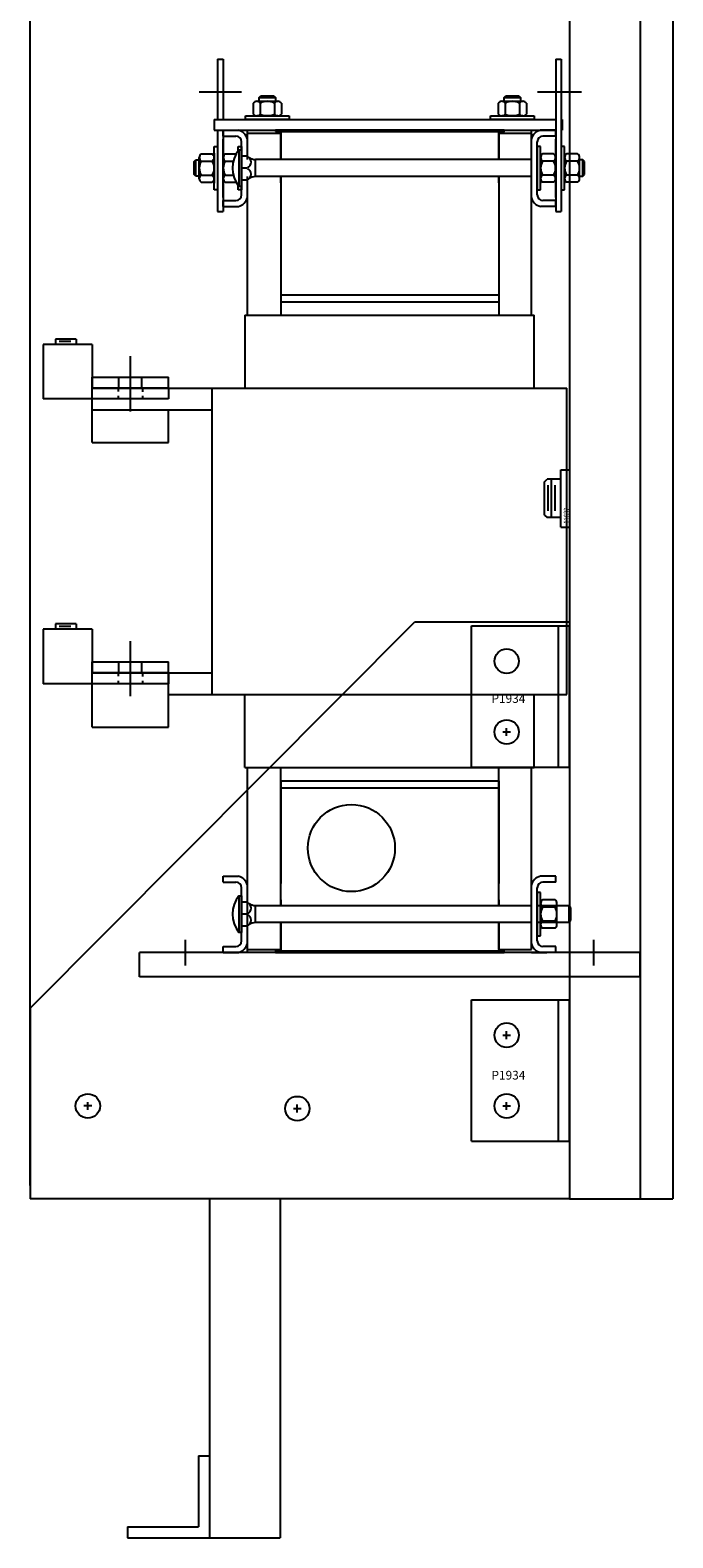
# Model space of a CAD drawing. Units: inches. Extents: x 50.6 to 143.7, y 4.2 to 79.8.
# Drawn here: x 128.8 to 143.6, y 4.2 to 38.8 of the extents above; entities that cross this region are included whole.
import ezdxf

# ---------------------------------------------------------------- set-up
doc = ezdxf.new("R2010")
doc.units = ezdxf.units.IN
doc.header["$MEASUREMENT"] = 0
doc.dimstyles.get("Standard").update_dxf_attribs({"dimtxt": 0.18, "dimasz": 0.18, "dimexe": 0.18, "dimexo": 0.0625, "dimgap": 0.09, "dimtad": 0, "dimtih": 1, "dimtoh": 1, "dimzin": 4, "dimdsep": 46, "dimtxsty": 'Standard', "dimcen": 0.09, "dimadec": 0, "dimazin": 1, "dimtfac": 1, "dimtofl": 0, "dimtmove": 0, "dimatfit": 3, "dimfxl": 1, "dimtolj": 1, "dimtzin": 0, "dimarcsym": 0})

# ---------------------------------------------------------------- blocks, each defined once
blk = doc.blocks.new('*D3')
at = {"color": 0, "lineweight": -2}
for p, q in [((128.831, 12.285), (128.831, 77.796)), ((143.586, 72.285), (143.586, 77.796)), ((129.731, 76.896), (134.109, 76.896)), ((142.686, 76.896), (138.309, 76.896))]:
    blk.add_line(p, q, dxfattribs=at)
at = {"color": 0}
for points in [[(129.731, 77.046), (129.731, 76.746), (128.831, 76.896)], [(142.686, 77.046), (142.686, 76.746), (143.586, 76.896)]]:
    blk.add_solid(points, dxfattribs=at)
at = {"layer": 'Defpoints', "color": 0}
for p in [(143.586, 76.896), (143.586, 71.973), (128.831, 11.973)]:
    blk.add_point(p, dxfattribs=at)
at = {"color": 0, "insert": (136.209, 76.896), "char_height": 0.9, "attachment_point": 5}
blk.add_mtext('\\A1;14.75\\PREF.', dxfattribs=at)

msp = doc.modelspace()

# ---------------------------------------------------------------- linework, layer by layer
at = {"color": 7}
for p, q in [((141.211, 71.973), (141.211, 11.973)), ((141.211, 71.973), (141.211, 11.973)), ((142.836, 71.973), (142.836, 11.973)), ((142.836, 71.973), (142.836, 11.973)), ((142.836, 71.973), (142.836, 11.973)), ((142.836, 71.973), (142.836, 11.973)), ((143.586, 71.973), (143.586, 11.973)), ((143.586, 71.973), (143.586, 11.973)), ((133.134, 38.144), (133.134, 36.764)), ((133.134, 38.144), (133.259, 38.144)), ((133.259, 38.144), (133.259, 36.764)), ((140.899, 38.144), (140.899, 34.644)), ((140.899, 38.144), (141.024, 38.144)), ((141.024, 38.144), (141.024, 34.644)), ((132.715, 37.394), (133.686, 37.394)), ((140.479, 37.394), (141.486, 37.394)), ((133.952, 37.136), (133.952, 36.886)), ((134.033, 37.179), (134.52, 37.179)), ((134.089, 37.266), (134.127, 37.304)), ((134.089, 37.266), (134.464, 37.266)), ((134.089, 37.179), (134.089, 37.266)), ((134.114, 37.136), (134.114, 36.886)), ((134.127, 37.304), (134.426, 37.304)), ((134.426, 37.304), (134.464, 37.266)), ((134.439, 37.136), (134.439, 36.886)), ((134.464, 37.266), (134.464, 37.179)), ((134.601, 37.136), (134.601, 36.886)), ((139.576, 37.136), (139.576, 36.886)), ((139.657, 37.179), (140.144, 37.179)), ((139.713, 37.266), (139.752, 37.304)), ((139.713, 37.266), (140.088, 37.266)), ((139.713, 37.179), (139.713, 37.266)), ((139.738, 37.136), (139.738, 36.886)), ((139.752, 37.304), (140.05, 37.304)), ((140.05, 37.304), (140.088, 37.266)), ((140.063, 37.136), (140.063, 36.886)), ((140.088, 37.266), (140.088, 37.179)), ((140.225, 37.136), (140.225, 36.886)), ((133.053, 36.764), (140.899, 36.764)), ((133.053, 36.764), (133.053, 36.514)), ((133.261, 36.764), (140.899, 36.764)), ((133.777, 36.842), (134.777, 36.842)), ((133.777, 36.764), (133.777, 36.842)), ((134.777, 36.764), (133.777, 36.764)), ((134.52, 36.842), (134.033, 36.842)), ((134.777, 36.842), (134.777, 36.764)), ((139.401, 36.842), (140.401, 36.842)), ((139.401, 36.764), (139.401, 36.842)), ((140.401, 36.764), (139.401, 36.764)), ((140.144, 36.842), (139.657, 36.842)), ((140.401, 36.842), (140.401, 36.764)), ((141.024, 36.764), (141.049, 36.764)), ((141.049, 36.764), (141.049, 36.514)), ((133.053, 36.514), (140.899, 36.514)), ((133.134, 36.514), (133.134, 34.644)), ((133.259, 36.514), (133.259, 34.644)), ((133.259, 36.38), (133.259, 36.514)), ((133.259, 36.514), (133.611, 36.514)), ((133.259, 36.38), (133.555, 36.38)), ((133.819, 35.838), (133.819, 36.514)), ((133.819, 36.449), (134.589, 36.449)), ((134.589, 36.514), (134.589, 35.838)), ((134.589, 35.838), (134.589, 36.499)), ((134.589, 36.484), (134.589, 35.838)), ((134.589, 36.484), (139.589, 36.484)), ((139.589, 36.514), (139.589, 35.838)), ((139.589, 35.838), (139.589, 36.499)), ((139.589, 36.484), (139.589, 35.838)), ((139.589, 36.449), (140.339, 36.449)), ((140.339, 35.838), (140.339, 36.514)), ((140.339, 35.838), (140.339, 36.514)), ((140.899, 36.514), (140.546, 36.514)), ((140.899, 36.38), (140.603, 36.38)), ((140.899, 36.38), (140.899, 36.514)), ((141.024, 36.514), (141.049, 36.514)), ((133.056, 35.144), (133.056, 36.144)), ((133.056, 36.144), (133.134, 36.144)), ((133.134, 36.144), (133.134, 35.144)), ((133.259, 34.972), (133.259, 36.307)), ((133.607, 36.144), (133.685, 36.144)), ((133.607, 36.043), (133.607, 36.144)), ((133.625, 36.066), (133.685, 36.066)), ((133.625, 36.066), (133.625, 35.222)), ((133.685, 35.028), (133.685, 36.25)), ((133.685, 36.144), (133.685, 35.144)), ((133.685, 36.066), (133.685, 35.222)), ((133.819, 35.838), (133.819, 36.307)), ((140.339, 35.838), (140.339, 36.307)), ((140.339, 34.972), (140.339, 36.307)), ((140.473, 35.028), (140.473, 36.25)), ((140.551, 36.144), (140.473, 36.144)), ((140.473, 36.144), (140.473, 35.144)), ((140.551, 35.144), (140.551, 36.144)), ((140.899, 34.972), (140.899, 36.307)), ((141.024, 36.144), (141.024, 35.144)), ((141.102, 36.144), (141.024, 36.144)), ((141.102, 35.144), (141.102, 36.144)), ((132.598, 35.793), (132.636, 35.832)), ((132.598, 35.495), (132.598, 35.793)), ((132.636, 35.832), (132.731, 35.832)), ((132.636, 35.457), (132.636, 35.832)), ((132.713, 35.401), (132.713, 35.888)), ((132.757, 35.969), (133.012, 35.969)), ((132.757, 35.807), (133.012, 35.807)), ((133.056, 35.988), (133.056, 35.3)), ((133.056, 35.888), (133.056, 35.401)), ((133.264, 35.401), (133.264, 35.888)), ((133.308, 35.969), (133.563, 35.969)), ((133.308, 35.807), (133.496, 35.807)), ((133.804, 35.919), (133.685, 35.919)), ((140.339, 35.838), (134.002, 35.838)), ((134.002, 35.45), (134.002, 35.838)), ((134.589, 35.972), (134.589, 35.838)), ((139.589, 35.972), (139.589, 35.838)), ((140.551, 35.988), (140.551, 35.3)), ((140.551, 35.888), (140.551, 35.401)), ((140.849, 35.969), (140.594, 35.969)), ((140.849, 35.807), (140.594, 35.807)), ((140.893, 35.401), (140.893, 35.888)), ((141.102, 35.988), (141.102, 35.3)), ((141.102, 35.888), (141.102, 35.401)), ((141.4, 35.969), (141.145, 35.969)), ((141.4, 35.807), (141.145, 35.807)), ((141.521, 35.832), (141.426, 35.832)), ((141.444, 35.401), (141.444, 35.888)), ((141.521, 35.457), (141.521, 35.832)), ((141.56, 35.793), (141.521, 35.832)), ((141.56, 35.495), (141.56, 35.793)), ((132.636, 35.457), (132.598, 35.495)), ((132.731, 35.457), (132.636, 35.457)), ((132.757, 35.482), (133.012, 35.482)), ((132.757, 35.319), (133.012, 35.319)), ((133.308, 35.482), (133.496, 35.482)), ((133.308, 35.319), (133.563, 35.319)), ((133.804, 35.644), (133.685, 35.644)), ((133.804, 35.37), (133.685, 35.37)), ((133.819, 33.972), (133.819, 35.45)), ((133.819, 32.264), (133.819, 35.45)), ((140.339, 35.45), (134.002, 35.45)), ((134.589, 35.307), (134.589, 35.45)), ((134.589, 35.45), (134.589, 32.264)), ((134.589, 35.45), (134.589, 35.307)), ((139.589, 35.307), (139.589, 35.45)), ((139.589, 35.45), (139.589, 32.264)), ((139.589, 35.45), (139.589, 35.307)), ((140.339, 33.972), (140.339, 35.45)), ((140.339, 32.264), (140.339, 35.45)), ((140.849, 35.482), (140.594, 35.482)), ((140.849, 35.319), (140.594, 35.319)), ((141.4, 35.482), (141.145, 35.482)), ((141.4, 35.319), (141.145, 35.319)), ((141.426, 35.457), (141.521, 35.457)), ((141.521, 35.457), (141.56, 35.495)), ((133.134, 35.144), (133.056, 35.144)), ((133.607, 35.144), (133.607, 35.246)), ((133.685, 35.144), (133.607, 35.144)), ((133.685, 35.222), (133.625, 35.222)), ((140.473, 35.144), (140.551, 35.144)), ((141.024, 35.144), (141.102, 35.144)), ((133.134, 34.644), (133.259, 34.644)), ((133.259, 34.898), (133.555, 34.898)), ((133.259, 34.764), (133.259, 34.898)), ((133.259, 34.764), (133.611, 34.764)), ((133.259, 34.764), (133.611, 34.764)), ((133.819, 34.764), (133.819, 34.898)), ((140.899, 34.764), (140.546, 34.764)), ((140.899, 34.898), (140.603, 34.898)), ((140.899, 34.764), (140.899, 34.898)), ((140.899, 34.644), (141.024, 34.644)), ((134.589, 32.734), (139.589, 32.734)), ((134.589, 32.574), (139.589, 32.574)), ((134.589, 32.574), (139.589, 32.574)), ((133.759, 32.264), (140.399, 32.264)), ((133.759, 32.264), (133.759, 30.594)), ((140.399, 30.594), (140.399, 32.264)), ((129.132, 31.594), (129.132, 30.344)), ((130.257, 31.594), (129.132, 31.594)), ((129.411, 31.719), (129.411, 31.594)), ((129.891, 31.719), (129.411, 31.719)), ((129.767, 31.66), (129.495, 31.66)), ((129.891, 31.719), (129.891, 31.594)), ((130.257, 31.594), (130.257, 30.594)), ((131.132, 30.2), (131.132, 31.325)), ((130.257, 30.844), (132.007, 30.844)), ((130.257, 29.344), (130.257, 30.844)), ((130.867, 30.594), (130.867, 30.844)), ((131.132, 30.056), (131.132, 30.862)), ((131.397, 30.594), (131.397, 30.844)), ((132.007, 30.594), (132.007, 30.844)), ((130.257, 30.594), (133.759, 30.594)), ((130.257, 30.594), (132.007, 30.594)), ((132.007, 30.594), (130.257, 30.594)), ((130.852, 30.594), (130.852, 30.517)), ((131.412, 30.594), (131.412, 30.51)), ((132.007, 30.594), (132.007, 30.344)), ((133.007, 23.554), (133.007, 30.594)), ((133.007, 30.594), (141.151, 30.594)), ((141.151, 23.554), (141.151, 30.594)), ((132.007, 30.344), (129.132, 30.344)), ((130.852, 30.413), (130.852, 30.344)), ((131.412, 30.413), (131.412, 30.344)), ((130.257, 30.094), (133.007, 30.094)), ((132.007, 29.344), (132.007, 30.094)), ((130.257, 29.344), (132.007, 29.344)), ((140.643, 28.438), (140.703, 28.498)), ((140.643, 27.678), (140.643, 28.438)), ((141.015, 28.498), (140.703, 28.498)), ((140.802, 27.618), (140.802, 28.498)), ((141.015, 27.402), (141.015, 28.714)), ((141.015, 28.714), (141.211, 28.714)), ((140.726, 27.778), (140.726, 28.367)), ((140.885, 27.778), (140.885, 28.367)), ((140.643, 27.678), (140.703, 27.618)), ((141.015, 27.618), (140.703, 27.618)), ((141.015, 27.402), (141.211, 27.402)), ((128.831, 16.355), (137.655, 25.219)), ((128.831, 16.355), (137.655, 25.219)), ((128.831, 16.355), (137.655, 25.219)), ((129.132, 25.054), (129.132, 23.804)), ((130.257, 25.054), (129.132, 25.054)), ((129.411, 25.179), (129.411, 25.054)), ((129.891, 25.179), (129.411, 25.179)), ((129.767, 25.12), (129.495, 25.12)), ((129.891, 25.179), (129.891, 25.054)), ((130.257, 25.054), (130.257, 24.054)), ((141.211, 25.219), (137.655, 25.219)), ((138.961, 25.137), (141.211, 25.137)), ((138.961, 21.887), (138.961, 25.137)), ((140.961, 21.887), (140.961, 25.137)), ((141.211, 21.887), (141.211, 25.137)), ((142.836, 25.219), (142.836, 13.299)), ((142.836, 25.219), (142.836, 13.299)), ((142.836, 25.219), (142.836, 13.299)), ((131.132, 23.66), (131.132, 24.785)), ((130.257, 22.804), (130.257, 24.304)), ((130.257, 24.304), (132.007, 24.304)), ((130.867, 24.054), (130.867, 24.304)), ((131.132, 23.516), (131.132, 24.322)), ((131.397, 24.054), (131.397, 24.304)), ((132.007, 22.804), (132.007, 24.304)), ((130.257, 24.054), (132.007, 24.054)), ((132.007, 24.054), (130.257, 24.054)), ((130.852, 24.054), (130.852, 23.977)), ((131.412, 24.054), (131.412, 23.97)), ((132.007, 24.054), (133.007, 24.054)), ((132.007, 24.054), (132.007, 23.804)), ((132.007, 23.804), (129.132, 23.804)), ((130.852, 23.873), (130.852, 23.804)), ((131.412, 23.873), (131.412, 23.804)), ((132.007, 23.554), (133.007, 23.554)), ((133.007, 23.554), (141.151, 23.554)), ((133.759, 21.884), (133.759, 23.554)), ((140.399, 21.884), (140.399, 23.554)), ((130.257, 22.804), (132.007, 22.804)), ((139.681, 22.697), (139.861, 22.697)), ((139.771, 22.607), (139.771, 22.787)), ((133.759, 21.884), (140.399, 21.884)), ((133.819, 17.634), (133.819, 21.884)), ((134.589, 18.708), (134.589, 21.884)), ((138.961, 21.887), (141.211, 21.887)), ((139.589, 18.708), (139.589, 21.884)), ((140.339, 17.699), (140.339, 21.884)), ((134.589, 21.574), (134.589, 19.217)), ((134.589, 21.574), (139.589, 21.574)), ((134.589, 21.574), (139.589, 21.574)), ((134.589, 21.574), (139.589, 21.574)), ((139.589, 21.574), (139.589, 19.217)), ((134.589, 21.414), (139.589, 21.414)), ((133.819, 17.842), (133.819, 20.177)), ((140.339, 17.842), (140.339, 20.177)), ((133.259, 19.384), (133.611, 19.384)), ((133.259, 19.25), (133.259, 19.384)), ((133.259, 19.25), (133.555, 19.25)), ((133.685, 17.898), (133.685, 19.12)), ((133.819, 17.842), (133.819, 19.177)), ((140.339, 17.842), (140.339, 19.177)), ((140.473, 17.898), (140.473, 19.12)), ((140.899, 19.384), (140.546, 19.384)), ((140.899, 19.25), (140.603, 19.25)), ((140.899, 19.25), (140.899, 19.384)), ((133.625, 18.936), (133.685, 18.936)), ((133.625, 18.936), (133.625, 18.092)), ((133.685, 18.936), (133.685, 18.092)), ((133.804, 18.789), (133.685, 18.789)), ((134.002, 18.32), (134.002, 18.708)), ((140.339, 18.708), (134.002, 18.708)), ((134.589, 18.842), (134.589, 18.708)), ((139.589, 18.842), (139.589, 18.708)), ((140.473, 19.014), (140.473, 18.014)), ((140.551, 19.014), (140.473, 19.014)), ((141.171, 18.708), (140.473, 18.708)), ((140.551, 18.014), (140.551, 19.014)), ((140.551, 18.858), (140.551, 18.17)), ((140.551, 18.758), (140.551, 18.271)), ((140.881, 18.839), (140.594, 18.839)), ((140.924, 18.271), (140.924, 18.758)), ((141.205, 18.702), (140.924, 18.702)), ((141.189, 18.708), (140.926, 18.708)), ((141.205, 18.327), (141.205, 18.702)), ((141.243, 18.663), (141.205, 18.702)), ((133.804, 18.514), (133.685, 18.514)), ((140.881, 18.677), (140.594, 18.677)), ((140.881, 18.352), (140.594, 18.352)), ((141.205, 18.327), (141.243, 18.365)), ((141.243, 18.365), (141.243, 18.663)), ((133.685, 18.092), (133.625, 18.092)), ((133.804, 18.24), (133.685, 18.24)), ((140.339, 18.32), (134.002, 18.32)), ((134.589, 17.699), (134.589, 18.32)), ((134.589, 18.32), (134.589, 17.664)), ((139.589, 17.699), (139.589, 18.32)), ((139.589, 18.32), (139.589, 17.664)), ((141.171, 18.32), (140.473, 18.32)), ((140.473, 18.014), (140.551, 18.014)), ((140.881, 18.189), (140.594, 18.189)), ((140.924, 18.327), (141.205, 18.327)), ((141.189, 18.32), (140.926, 18.32)), ((132.401, 17.332), (132.401, 17.92)), ((133.259, 17.634), (133.259, 17.768)), ((133.259, 17.768), (133.555, 17.768)), ((133.839, 17.699), (134.589, 17.699)), ((134.589, 17.664), (139.589, 17.664)), ((139.589, 17.699), (140.339, 17.699)), ((140.899, 17.768), (140.603, 17.768)), ((140.899, 17.634), (140.899, 17.768)), ((141.776, 17.332), (141.776, 17.92)), ((142.836, 17.634), (131.341, 17.634)), ((131.341, 17.074), (131.341, 17.634)), ((133.259, 17.634), (133.611, 17.634)), ((133.259, 17.634), (133.611, 17.634)), ((133.819, 17.634), (133.466, 17.634)), ((133.839, 17.634), (133.486, 17.634)), ((140.339, 17.634), (140.691, 17.634)), ((140.899, 17.634), (140.546, 17.634)), ((142.836, 17.074), (142.836, 17.634)), ((142.836, 17.074), (131.341, 17.074)), ((128.831, 16.355), (128.831, 11.973)), ((128.831, 16.355), (128.831, 11.973)), ((128.831, 16.355), (128.831, 11.973)), ((138.961, 13.299), (138.961, 16.549)), ((138.961, 13.299), (138.961, 16.549)), ((138.961, 16.549), (141.211, 16.549)), ((138.961, 13.299), (138.961, 16.549)), ((140.961, 13.299), (140.961, 16.549)), ((140.961, 13.299), (140.961, 16.549)), ((140.961, 13.299), (140.961, 16.549)), ((141.211, 13.299), (141.211, 16.549)), ((141.211, 13.299), (141.211, 16.549)), ((141.211, 13.299), (141.211, 16.549)), ((139.681, 15.734), (139.861, 15.734)), ((139.681, 15.734), (139.861, 15.734)), ((139.681, 15.734), (139.861, 15.734)), ((139.771, 15.644), (139.771, 15.824)), ((139.771, 15.644), (139.771, 15.824)), ((139.771, 15.644), (139.771, 15.824)), ((130.156, 14.019), (130.156, 14.199)), ((130.156, 14.019), (130.156, 14.199)), ((130.156, 14.019), (130.156, 14.199)), ((130.156, 14.019), (130.156, 14.199)), ((130.156, 14.019), (130.156, 14.199)), ((130.156, 14.019), (130.156, 14.199)), ((139.771, 14.019), (139.771, 14.199)), ((139.771, 14.019), (139.771, 14.199)), ((139.771, 14.019), (139.771, 14.199)), ((139.771, 14.019), (139.771, 14.199)), ((139.771, 14.019), (139.771, 14.199)), ((139.771, 14.019), (139.771, 14.199)), ((130.246, 14.109), (130.066, 14.109)), ((130.246, 14.109), (130.066, 14.109)), ((130.246, 14.109), (130.066, 14.109)), ((130.246, 14.109), (130.066, 14.109)), ((130.246, 14.109), (130.066, 14.109)), ((130.246, 14.109), (130.066, 14.109)), ((134.874, 14.049), (135.054, 14.049)), ((134.874, 14.049), (135.054, 14.049)), ((134.874, 14.049), (135.054, 14.049)), ((134.964, 13.959), (134.964, 14.139)), ((134.964, 13.959), (134.964, 14.139)), ((134.964, 13.959), (134.964, 14.139)), ((139.681, 14.109), (139.861, 14.109)), ((139.681, 14.109), (139.861, 14.109)), ((139.681, 14.109), (139.861, 14.109)), ((139.681, 14.109), (139.861, 14.109)), ((139.681, 14.109), (139.861, 14.109)), ((139.681, 14.109), (139.861, 14.109)), ((138.961, 13.299), (141.211, 13.299)), ((138.961, 13.299), (141.211, 13.299)), ((138.961, 13.299), (141.211, 13.299)), ((141.211, 11.973), (128.831, 11.973)), ((141.211, 11.973), (128.831, 11.973)), ((141.211, 11.973), (128.831, 11.973)), ((132.946, 11.973), (132.946, 4.192)), ((134.571, 11.973), (134.571, 4.192)), ((141.211, 11.973), (142.836, 11.973)), ((141.211, 11.973), (142.836, 11.973)), ((141.211, 11.973), (142.836, 11.973)), ((141.211, 11.973), (142.836, 11.973)), ((141.211, 11.973), (142.836, 11.973)), ((141.211, 11.973), (142.836, 11.973)), ((142.836, 11.973), (143.586, 11.973)), ((142.836, 11.973), (143.586, 11.973)), ((142.836, 11.973), (143.586, 11.973)), ((132.696, 6.072), (132.946, 6.072)), ((132.696, 6.072), (132.696, 4.442)), ((131.066, 4.442), (132.696, 4.442)), ((131.066, 4.442), (131.066, 4.192)), ((131.066, 4.192), (134.571, 4.192))]:
    msp.add_line(p, q, dxfattribs=at)
for points in [[(134.464, 36.484), (139.714, 36.484), (139.714, 36.514), (134.464, 36.514)], [(134.464, 17.634), (139.714, 17.634), (139.714, 17.664), (134.464, 17.664)]]:
    msp.add_lwpolyline(points, close=True, dxfattribs=at)
for centre, radius in [((139.771, 24.322), 0.28), ((139.771, 22.697), 0.28), ((136.206, 20.031), 1), ((139.771, 15.734), 0.28), ((139.771, 15.734), 0.28), ((139.771, 15.734), 0.28), ((130.156, 14.109), 0.28), ((130.156, 14.109), 0.28), ((130.156, 14.109), 0.28), ((130.156, 14.109), 0.28), ((130.156, 14.109), 0.28), ((130.156, 14.109), 0.28), ((134.964, 14.049), 0.28), ((134.964, 14.049), 0.28), ((134.964, 14.049), 0.28), ((139.771, 14.109), 0.28), ((139.771, 14.109), 0.28), ((139.771, 14.109), 0.28), ((139.771, 14.109), 0.28), ((139.771, 14.109), 0.28), ((139.771, 14.109), 0.28)]:
    msp.add_circle(centre, radius, dxfattribs=at)
for centre, radius, start, end in [((134.033, 37.082), 0.0975, 33.6264, 146.3736), ((134.277, 36.855), 0.325, 60, 120), ((134.52, 37.082), 0.0975, 33.6264, 146.3736), ((139.657, 37.082), 0.0975, 33.6264, 146.3736), ((139.901, 36.855), 0.325, 60, 120), ((140.144, 37.082), 0.0975, 33.6264, 146.3736), ((134.033, 36.94), 0.0975, 213.6264, 326.3736), ((134.277, 37.167), 0.325, 240, 300), ((134.52, 36.94), 0.0975, 213.6264, 326.3736), ((139.657, 36.94), 0.0975, 213.6264, 326.3736), ((139.901, 37.167), 0.325, 240, 300), ((140.144, 36.94), 0.0975, 213.6264, 326.3736), ((133.555, 36.25), 0.13, 0, 90), ((133.555, 36.25), 0.27, 12.1015, 77.8985), ((140.603, 36.25), 0.27, 102.1015, 167.8985), ((140.603, 36.25), 0.13, 90, 180), ((134.152, 35.644), 0.676, 141.3474, 218.6526), ((132.811, 35.888), 0.0975, 123.6264, 236.3736), ((133.038, 35.644), 0.325, 150, 210), ((132.958, 35.888), 0.0975, 303.6264, 56.3736), ((132.731, 35.644), 0.325, 330, 30), ((133.362, 35.888), 0.0975, 123.6264, 236.3736), ((133.589, 35.644), 0.325, 150, 210), ((133.76, 35.781), 0.144, 294.2105, 65.7895), ((134.035, 36.177), 0.34, 238.7522, 264.4344), ((140.648, 35.888), 0.0975, 123.6264, 236.3736), ((140.876, 35.644), 0.325, 150, 210), ((140.795, 35.888), 0.0975, 303.6264, 56.3736), ((140.568, 35.644), 0.325, 330, 30), ((141.199, 35.888), 0.0975, 123.6264, 236.3736), ((141.427, 35.644), 0.325, 150, 210), ((141.346, 35.888), 0.0975, 303.6264, 56.3736), ((141.119, 35.644), 0.325, 330, 30), ((132.811, 35.401), 0.0975, 123.6264, 236.3736), ((132.958, 35.401), 0.0975, 303.6264, 56.3736), ((133.362, 35.401), 0.0975, 123.6264, 236.3736), ((133.76, 35.507), 0.144, 294.2105, 65.7895), ((134.035, 35.112), 0.34, 95.5656, 121.2478), ((140.648, 35.401), 0.0975, 123.6264, 236.3736), ((140.795, 35.401), 0.0975, 303.6264, 56.3736), ((141.199, 35.401), 0.0975, 123.6264, 236.3736), ((141.346, 35.401), 0.0975, 303.6264, 56.3736), ((133.555, 35.028), 0.13, 270, 0), ((133.555, 35.028), 0.27, 282.1015, 347.8985), ((140.603, 35.028), 0.27, 192.1015, 257.8985), ((140.603, 35.028), 0.13, 180, 270), ((133.555, 19.12), 0.13, 0, 90), ((133.555, 19.12), 0.27, 12.1015, 77.8985), ((140.603, 19.12), 0.27, 102.1015, 167.8985), ((140.603, 19.12), 0.13, 90, 180), ((134.152, 18.514), 0.676, 141.3474, 218.6526), ((133.76, 18.651), 0.144, 294.2105, 65.7895), ((134.035, 19.047), 0.34, 238.7522, 264.4344), ((140.648, 18.758), 0.0975, 123.6264, 236.3736), ((140.827, 18.758), 0.0975, 303.6264, 56.3736), ((133.76, 18.377), 0.144, 294.2105, 65.7895), ((140.876, 18.514), 0.325, 150, 210), ((140.648, 18.271), 0.0975, 123.6264, 236.3736), ((140.6, 18.514), 0.325, 330, 30), ((140.827, 18.271), 0.0975, 303.6264, 56.3736), ((134.035, 17.982), 0.34, 95.5656, 121.2478), ((133.555, 17.898), 0.13, 270, 0), ((133.555, 17.898), 0.27, 282.1015, 347.8985), ((140.603, 17.898), 0.27, 192.1015, 257.8985), ((140.603, 17.898), 0.13, 180, 270)]:
    msp.add_arc(centre, radius, start, end, dxfattribs=at)

# ---------------------------------------------------------------- texts
at = {"color": 7, "width": 0.8}
msp.add_text('11632', height=0.125, rotation=90, dxfattribs=at).set_placement((141.208, 27.475))
at = {"color": 7}
for p in [(139.422, 23.364), (139.422, 14.715), (139.422, 14.715), (139.422, 14.715)]:
    msp.add_text('P1934', height=0.2, dxfattribs=at).set_placement(p)

# ---------------------------------------------------------------- dimensions: what is measured, and where the dimension line sits
dim = msp.add_linear_dim(base=(143.586, 76.896), p1=(128.831, 11.973), p2=(143.586, 71.973), text='14.75\\PREF.', dimstyle='Standard', override={"dimscale": 5}, dxfattribs=at)
dim.commit()
dim.dimension.update_dxf_attribs({"geometry": '*D3', "text_midpoint": (136.209, 76.896)})

doc.saveas('drawing.dxf')
